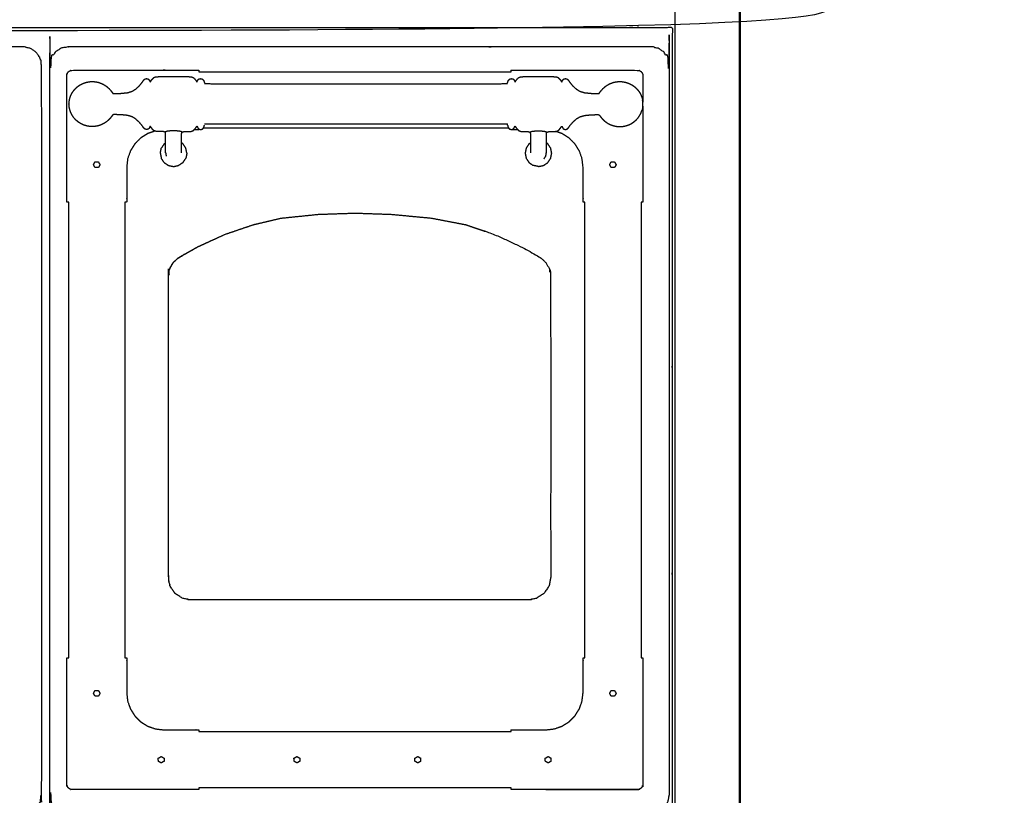
# Model space of a CAD drawing. Units: millimetres. Extents: x -6 to 218, y 0 to 194.
# Drawn here: x 81 to 134, y 32 to 73 of the extents above; entities that cross this region are included whole.
import ezdxf

# ---------------------------------------------------------------- set-up
doc = ezdxf.new("R2010")
doc.units = ezdxf.units.MM
doc.header["$MEASUREMENT"] = 0
doc.layers.add('PROIEZIONI 2D$Visible$Curves', color=7, linetype='Continuous', true_color=0x000000)
doc.layers.add('PROIEZIONI 2D$Visible$SceneSilhouetteCurves', color=7, linetype='Continuous', lineweight=50, true_color=0x000000)

msp = doc.modelspace()

# ---------------------------------------------------------------- linework, layer by layer
at = {"layer": 'PROIEZIONI 2D$Visible$Curves', "color": 18, "lineweight": -3, "true_color": 0x000000}
for points, knots in [([(116.268, 86.91), (116.268, 85.285), (116.268, 83.66), (116.268, 83.192), (116.268, 82.725), (116.268, 82.515), (116.268, 82.305), (116.268, 82.065), (116.268, 81.824), (116.268, 80.536), (116.268, 79.248), (116.268, 79.01), (116.268, 78.772), (116.268, 78.551), (116.268, 78.33), (116.268, 78.14), (116.268, 77.95), (116.268, 77.681), (116.268, 77.412), (116.268, 76.642), (116.268, 75.872), (116.268, 75.415), (116.268, 74.959), (116.268, 73.923), (116.268, 72.886), (65.534, 72.886), (14.8, 72.886), (14.677, 72.886), (14.554, 72.886), (14.409, 72.886), (14.263, 72.886), (14.072, 72.886), (13.881, 72.886), (13.652, 72.886), (13.423, 72.886), (13.194, 72.886), (12.965, 72.886), (10.945, 72.886), (8.926, 72.886), (8.696, 72.886), (8.467, 72.886), (8.238, 72.886), (8.009, 72.886), (7.818, 72.886), (7.628, 72.886), (7.482, 72.886), (7.336, 72.886), (7.213, 72.886), (7.09, 72.886), (5.409, 72.886), (3.728, 72.886), (3.728, 73.923), (3.728, 74.959), (3.728, 75.416), (3.728, 75.872), (3.728, 76.642), (3.728, 77.412), (3.728, 77.681), (3.728, 77.95), (3.728, 78.14), (3.728, 78.33), (3.728, 78.551), (3.728, 78.772), (3.728, 79.01), (3.728, 79.248), (3.728, 80.536), (3.728, 81.824), (3.728, 82.065), (3.728, 82.305), (3.728, 82.515), (3.728, 82.725), (3.728, 83.193), (3.728, 83.66), (3.728, 85.285), (3.728, 86.91)], [-34, -34, -34, -33, -33, -32, -32, -31, -31, -30, -30, -29, -29, -28, -28, -27, -27, -26, -26, -25, -25, -24, -24, -23, -23, -22, -22, -21, -21, -20, -20, -19, -19, -18, -18, -17, -17, -16, -16, -15, -15, -14, -14, -13, -13, -12, -12, -11, -11, -10, -10, -9, -9, -8, -8, -7, -7, -6, -6, -5, -5, -4, -4, -3, -3, -2, -2, -1, -1, 0, 0, 1, 1, 2, 2, 3, 3, 3]), ([(116.178, 31.857), (116.138, 31.663), (116.099, 31.468), (115.992, 31.309), (115.885, 31.15), (115.726, 31.043), (115.567, 30.936), (115.372, 30.896), (115.178, 30.857), (107.27, 30.857), (99.362, 30.857), (91.704, 30.857), (84.046, 30.857), (83.851, 30.896), (83.657, 30.936), (83.498, 31.043), (83.339, 31.15), (83.232, 31.309), (83.125, 31.468), (83.085, 31.663), (83.046, 31.857), (83.046, 51.329), (83.046, 70.8), (83.085, 70.995), (83.125, 71.189), (83.232, 71.348), (83.339, 71.507), (83.498, 71.614), (83.657, 71.722), (83.851, 71.761), (84.046, 71.8), (85.477, 71.8), (86.909, 71.8), (88.341, 71.8), (89.772, 71.8), (91.204, 71.8), (92.636, 71.8), (94.067, 71.8), (95.499, 71.8), (97.43, 71.8), (99.362, 71.8), (101.543, 71.8), (103.725, 71.8), (105.157, 71.8), (106.588, 71.8), (108.02, 71.8), (109.451, 71.8), (110.883, 71.8), (112.315, 71.8), (113.746, 71.8), (115.178, 71.8), (115.372, 71.761), (115.567, 71.722), (115.726, 71.614), (115.885, 71.507), (115.992, 71.348), (116.099, 71.189), (116.138, 70.995), (116.178, 70.8), (116.178, 51.329), (116.178, 31.857)], [-15, -15, -15, -14, -14, -13, -13, -12, -12, -11, -11, -10, -10, -9, -9, -8, -8, -7, -7, -6, -6, -5, -5, -4, -4, -3, -3, -2, -2, -1, -1, 0, 0, 1, 1, 2, 2, 3, 3, 4, 4, 5, 5, 6, 6, 7, 7, 8, 8, 9, 9, 10, 10, 11, 11, 12, 12, 13, 13, 14, 14, 15, 15, 15]), ([(85.273, 29.409), (78.704, 29.409), (72.135, 29.409), (40.565, 29.409), (8.996, 29.409), (6.419, 29.409), (3.843, 29.409), (3.843, 31.58), (3.843, 33.751), (3.843, 51.568), (3.843, 69.384), (3.843, 71.107), (3.843, 72.83), (6.419, 72.83), (8.996, 72.83), (40.565, 72.83), (72.135, 72.83), (78.704, 72.83), (85.273, 72.83), (99.372, 72.83), (113.472, 72.83), (114.898, 72.83), (116.324, 72.83), (116.324, 71.107), (116.324, 69.384), (116.324, 51.568), (116.324, 33.751), (116.324, 31.58), (116.324, 29.409), (114.898, 29.409), (113.472, 29.409)], [-2, -2, -2, -1, -1, 0, 0, 1, 1, 2, 2, 3, 3, 4, 4, 5, 5, 6, 6, 7, 7, 8, 8, 9, 9, 10, 10, 11, 11, 12, 12, 13, 13, 13]), ([(39.839, 71.8), (41.572, 71.8), (43.306, 71.8), (45.04, 71.8), (46.773, 71.8), (48.516, 71.8), (50.258, 71.8), (52.001, 71.8), (53.743, 71.8), (55.486, 71.8), (57.229, 71.8), (58.971, 71.8), (60.714, 71.8), (62.457, 71.8), (64.199, 71.8), (65.942, 71.8), (67.684, 71.8), (69.427, 71.8), (71.169, 71.8), (72.912, 71.8), (74.655, 71.8), (76.397, 71.8), (78.14, 71.8), (79.882, 71.8), (81.625, 71.8), (81.82, 71.761), (82.014, 71.722), (82.173, 71.614), (82.332, 71.507), (82.439, 71.348), (82.547, 71.189), (82.586, 70.995), (82.625, 70.8), (82.625, 51.329), (82.625, 31.857), (82.586, 31.663), (82.547, 31.468), (82.439, 31.309), (82.332, 31.15), (82.173, 31.043), (82.014, 30.936), (81.82, 30.896), (81.625, 30.857), (62.466, 30.857), (43.306, 30.857), (24.146, 30.857), (4.987, 30.857), (4.792, 30.896), (4.598, 30.936), (4.439, 31.043), (4.28, 31.15), (4.173, 31.309), (4.066, 31.468), (4.026, 31.663), (3.987, 31.857), (3.987, 51.329), (3.987, 70.8), (4.026, 70.995), (4.066, 71.189), (4.173, 71.348), (4.28, 71.507), (4.439, 71.614), (4.598, 71.722), (4.792, 71.761), (4.987, 71.8), (6.729, 71.8), (8.472, 71.8), (10.215, 71.8), (11.957, 71.8), (13.7, 71.8), (15.443, 71.8), (17.185, 71.8), (18.928, 71.8), (20.67, 71.8), (22.413, 71.8), (24.155, 71.8), (25.898, 71.8), (27.641, 71.8), (29.383, 71.8), (31.126, 71.8), (32.868, 71.8), (34.611, 71.8), (36.354, 71.8), (38.096, 71.8), (39.839, 71.8)], [-21, -21, -21, -20, -20, -19, -19, -18, -18, -17, -17, -16, -16, -15, -15, -14, -14, -13, -13, -12, -12, -11, -11, -10, -10, -9, -9, -8, -8, -7, -7, -6, -6, -5, -5, -4, -4, -3, -3, -2, -2, -1, -1, 0, 0, 1, 1, 2, 2, 3, 3, 4, 4, 5, 5, 6, 6, 7, 7, 8, 8, 9, 9, 10, 10, 11, 11, 12, 12, 13, 13, 14, 14, 15, 15, 16, 16, 17, 17, 18, 18, 19, 19, 20, 20, 21, 21, 21]), ([(84.066, 63.505), (84.016, 63.505), (83.966, 63.505), (83.966, 64.441), (83.966, 65.376), (83.97, 67.849), (83.974, 70.321), (83.985, 70.353), (83.996, 70.384), (84.014, 70.412), (84.032, 70.44), (84.055, 70.463), (84.078, 70.486), (84.106, 70.504), (84.134, 70.522), (84.165, 70.533), (84.197, 70.544), (86.671, 70.548), (89.145, 70.552), (89.146, 70.552), (89.146, 70.552)], [0, 0, 0, 1, 1, 2, 2, 3, 3, 4, 4, 5, 5, 6, 6, 7, 7, 8, 8, 9, 9, 9.000139, 9.000139, 9.000139]), ([(89.146, 70.552), (90.081, 70.552), (91.016, 70.552), (91.016, 70.504), (91.016, 70.456)], [31.000139, 31.000139, 31.000139, 32, 32, 32.961863, 32.961863, 32.961863]), ([(107.708, 70.456), (107.708, 70.504), (107.708, 70.552), (108.643, 70.552), (109.578, 70.552)], [32.038, 32.038, 32.038, 33, 33, 34, 34, 34]), ([(109.578, 70.552), (112.052, 70.548), (114.527, 70.544), (114.558, 70.533), (114.59, 70.522), (114.618, 70.504), (114.645, 70.486), (114.669, 70.463), (114.692, 70.44), (114.71, 70.412), (114.727, 70.384), (114.739, 70.353), (114.75, 70.321), (114.751, 69.586), (114.752, 68.85)], [12, 12, 12, 13, 13, 14, 14, 15, 15, 16, 16, 17, 17, 18, 18, 18.297434, 18.297434, 18.297434]), ([(84.131, 69.063), (84.156, 69.133), (84.181, 69.202), (84.217, 69.272), (84.253, 69.342), (84.298, 69.408), (84.343, 69.473), (84.396, 69.532), (84.449, 69.591), (84.51, 69.643), (84.571, 69.695), (84.638, 69.739), (84.705, 69.783), (84.777, 69.818), (84.85, 69.852), (84.926, 69.878), (85.003, 69.903), (85.082, 69.919), (85.161, 69.934), (85.242, 69.939), (85.323, 69.944), (85.403, 69.939), (85.484, 69.934), (85.563, 69.919), (85.642, 69.903), (85.719, 69.878), (85.795, 69.852), (85.868, 69.818), (85.94, 69.783), (86.008, 69.739), (86.075, 69.695), (86.136, 69.643), (86.196, 69.591), (86.249, 69.535), (86.301, 69.478), (86.339, 69.431), (86.376, 69.383), (86.396, 69.357), (86.416, 69.33), (86.427, 69.32), (86.437, 69.309), (86.457, 69.306), (86.476, 69.303), (86.543, 69.304), (86.61, 69.305), (86.751, 69.31), (86.891, 69.315), (87.051, 69.332), (87.212, 69.349), (87.336, 69.386), (87.46, 69.423), (87.558, 69.484), (87.656, 69.545), (87.746, 69.628), (87.837, 69.711), (87.908, 69.795), (87.98, 69.879), (88.021, 69.94), (88.063, 70.002), (88.097, 70.039), (88.131, 70.075), (88.178, 70.087), (88.224, 70.1), (88.27, 70.09), (88.317, 70.08), (88.345, 70.053), (88.373, 70.026), (88.386, 69.997), (88.4, 69.967), (88.406, 69.951), (88.413, 69.934), (88.418, 69.931), (88.423, 69.927), (88.431, 69.935), (88.439, 69.944), (88.457, 69.969), (88.475, 69.994), (88.508, 70.038), (88.54, 70.082), (88.583, 70.122), (88.626, 70.163), (88.676, 70.181), (88.725, 70.199), (88.784, 70.201), (88.844, 70.204), (88.918, 70.204), (88.993, 70.204), (89.087, 70.204), (89.182, 70.204), (89.298, 70.204), (89.415, 70.204), (89.544, 70.204), (89.673, 70.204), (89.802, 70.204), (89.93, 70.204), (90.047, 70.204), (90.163, 70.204), (90.258, 70.204), (90.353, 70.204), (90.427, 70.204), (90.502, 70.204), (90.561, 70.201), (90.621, 70.198), (90.671, 70.178), (90.722, 70.159), (90.768, 70.114), (90.814, 70.069), (90.848, 70.023), (90.882, 69.977), (90.899, 69.954), (90.915, 69.931), (90.92, 69.927), (90.925, 69.923), (90.929, 69.928), (90.933, 69.934), (90.939, 69.951), (90.946, 69.967), (90.959, 69.997), (90.973, 70.026), (91.001, 70.053), (91.029, 70.08), (91.075, 70.09), (91.121, 70.1), (91.168, 70.087), (91.215, 70.075), (91.245, 70.042), (91.275, 70.009), (91.29, 69.97), (91.305, 69.931), (91.313, 69.902), (91.32, 69.873)], [-44, -44, -44, -43, -43, -42, -42, -41, -41, -40, -40, -39, -39, -38, -38, -37, -37, -36, -36, -35, -35, -34, -34, -33, -33, -32, -32, -31, -31, -30, -30, -29, -29, -28, -28, -27, -27, -26, -26, -25, -25, -24, -24, -23, -23, -22, -22, -21, -21, -20, -20, -19, -19, -18, -18, -17, -17, -16, -16, -15, -15, -14, -14, -13, -13, -12, -12, -11, -11, -10, -10, -9, -9, -8, -8, -7, -7, -6, -6, -5, -5, -4, -4, -3, -3, -2, -2, -1, -1, 0, 0, 1, 1, 2, 2, 3, 3, 4, 4, 5, 5, 6, 6, 7, 7, 8, 8, 9, 9, 10, 10, 11, 11, 12, 12, 13, 13, 14, 14, 15, 15, 16, 16, 17, 17, 18, 18, 19, 19, 20, 20, 21, 21, 21]), ([(107.526, 69.873), (107.533, 69.902), (107.54, 69.931), (107.556, 69.97), (107.571, 70.009), (107.601, 70.042), (107.631, 70.075), (107.678, 70.087), (107.725, 70.1), (107.771, 70.09), (107.817, 70.08), (107.845, 70.053), (107.873, 70.026), (107.886, 69.997), (107.9, 69.967), (107.906, 69.951), (107.913, 69.934), (107.917, 69.928), (107.92, 69.923), (107.926, 69.927), (107.931, 69.931), (107.947, 69.954), (107.963, 69.977), (107.998, 70.023), (108.032, 70.069), (108.078, 70.114), (108.124, 70.159), (108.174, 70.178), (108.225, 70.198), (108.284, 70.201), (108.344, 70.204), (108.418, 70.204), (108.493, 70.204), (108.588, 70.204), (108.682, 70.204), (108.799, 70.204), (108.915, 70.204), (109.044, 70.204), (109.173, 70.204), (109.302, 70.204), (109.431, 70.204), (109.547, 70.204), (109.664, 70.204), (109.758, 70.204), (109.853, 70.204), (109.928, 70.204), (110.002, 70.204), (110.061, 70.201), (110.121, 70.199), (110.17, 70.181), (110.219, 70.163), (110.262, 70.122), (110.305, 70.082), (110.338, 70.038), (110.371, 69.994), (110.389, 69.969), (110.407, 69.944), (110.415, 69.935), (110.423, 69.927), (110.428, 69.931), (110.433, 69.934), (110.439, 69.951), (110.446, 69.967), (110.46, 69.997), (110.473, 70.026), (110.501, 70.053), (110.529, 70.08), (110.575, 70.09), (110.621, 70.1), (110.668, 70.087), (110.715, 70.075), (110.749, 70.039), (110.783, 70.002), (110.824, 69.94), (110.866, 69.879), (110.938, 69.795), (111.009, 69.711), (111.099, 69.628), (111.19, 69.545), (111.288, 69.484), (111.385, 69.423), (111.51, 69.386), (111.634, 69.349), (111.794, 69.332), (111.955, 69.315), (112.095, 69.31), (112.235, 69.305), (112.303, 69.304), (112.37, 69.303), (112.389, 69.306), (112.408, 69.309), (112.419, 69.32), (112.43, 69.33), (112.449, 69.357), (112.469, 69.383), (112.507, 69.431), (112.545, 69.478), (112.597, 69.535), (112.649, 69.591), (112.71, 69.643), (112.771, 69.695), (112.838, 69.739), (112.905, 69.783), (112.978, 69.818), (113.05, 69.852), (113.127, 69.878), (113.203, 69.903), (113.283, 69.919), (113.362, 69.934), (113.442, 69.939), (113.523, 69.944), (113.604, 69.939), (113.684, 69.934), (113.764, 69.919), (113.843, 69.903), (113.919, 69.878), (113.996, 69.852), (114.068, 69.818), (114.141, 69.783), (114.208, 69.739), (114.275, 69.695), (114.336, 69.643), (114.397, 69.591), (114.45, 69.532), (114.503, 69.473), (114.548, 69.408), (114.593, 69.342), (114.629, 69.272), (114.664, 69.202), (114.689, 69.133), (114.715, 69.063)], [-23, -23, -23, -22, -22, -21, -21, -20, -20, -19, -19, -18, -18, -17, -17, -16, -16, -15, -15, -14, -14, -13, -13, -12, -12, -11, -11, -10, -10, -9, -9, -8, -8, -7, -7, -6, -6, -5, -5, -4, -4, -3, -3, -2, -2, -1, -1, 0, 0, 1, 1, 2, 2, 3, 3, 4, 4, 5, 5, 6, 6, 7, 7, 8, 8, 9, 9, 10, 10, 11, 11, 12, 12, 13, 13, 14, 14, 15, 15, 16, 16, 17, 17, 18, 18, 19, 19, 20, 20, 21, 21, 22, 22, 23, 23, 24, 24, 25, 25, 26, 26, 27, 27, 28, 28, 29, 29, 30, 30, 31, 31, 32, 32, 33, 33, 34, 34, 35, 35, 36, 36, 37, 37, 38, 38, 39, 39, 40, 40, 41, 41, 42, 42, 42]), ([(107.518, 69.82), (107.516, 69.817), (107.515, 69.814), (107.344, 69.813), (107.174, 69.812), (105.993, 69.812), (104.812, 69.812), (102.117, 69.812), (99.423, 69.812), (96.728, 69.812), (94.034, 69.812), (92.853, 69.812), (91.672, 69.812), (91.501, 69.813), (91.331, 69.814), (91.329, 69.817), (91.328, 69.82)], [0, 0, 0, 1, 1, 2, 2, 3, 3, 4, 4, 5, 5, 6, 6, 7, 7, 8, 8, 8]), ([(84.101, 68.931), (84.103, 68.944), (84.106, 68.956), (84.118, 69.008), (84.131, 69.06), (84.131, 69.062), (84.131, 69.063)], [-2, -2, -2, -1, -1, 0, 0, 1, 1, 1]), ([(114.715, 69.063), (114.715, 69.062), (114.714, 69.06), (114.727, 69.008), (114.74, 68.956), (114.742, 68.944), (114.744, 68.931)], [3, 3, 3, 4, 4, 5, 5, 6, 6, 6]), ([(84.101, 68.549), (84.092, 68.645), (84.082, 68.74), (84.092, 68.836), (84.101, 68.931)], [-1, -1, -1, 0, 0, 1, 1, 1]), ([(84.131, 68.417), (84.131, 68.419), (84.131, 68.42), (84.118, 68.472), (84.106, 68.524), (84.103, 68.536), (84.101, 68.549)], [1, 1, 1, 2, 2, 3, 3, 4, 4, 4]), ([(89.249, 66.136), (89.249, 66.152), (89.249, 66.167), (89.249, 66.192), (89.249, 66.217), (89.249, 66.252), (89.249, 66.287), (89.249, 66.333), (89.249, 66.379), (89.249, 66.435), (89.249, 66.492), (89.249, 66.557), (89.249, 66.622), (89.249, 66.687), (89.249, 66.752), (89.249, 66.808), (89.249, 66.865), (89.249, 66.917), (89.249, 66.969), (89.248, 67.021), (89.248, 67.073), (89.246, 67.116), (89.244, 67.159), (89.238, 67.185), (89.233, 67.21), (89.223, 67.224), (89.213, 67.237), (89.196, 67.247), (89.178, 67.257), (89.142, 67.264), (89.106, 67.27), (89.045, 67.273), (88.983, 67.276), (88.913, 67.276), (88.844, 67.277), (88.784, 67.279), (88.725, 67.282), (88.676, 67.299), (88.626, 67.317), (88.583, 67.358), (88.54, 67.399), (88.508, 67.442), (88.475, 67.486), (88.457, 67.511), (88.439, 67.537), (88.431, 67.545), (88.423, 67.553), (88.418, 67.549), (88.413, 67.546), (88.406, 67.529), (88.4, 67.513), (88.386, 67.484), (88.373, 67.454), (88.345, 67.427), (88.317, 67.4), (88.27, 67.39), (88.224, 67.38), (88.178, 67.393), (88.131, 67.405), (88.097, 67.442), (88.063, 67.478), (88.021, 67.54), (87.98, 67.602), (87.908, 67.685), (87.837, 67.769), (87.746, 67.852), (87.656, 67.936), (87.558, 67.997), (87.46, 68.058), (87.336, 68.095), (87.212, 68.132), (87.051, 68.148), (86.891, 68.165), (86.751, 68.17), (86.61, 68.175), (86.543, 68.176), (86.476, 68.177), (86.457, 68.174), (86.437, 68.171), (86.427, 68.161), (86.416, 68.15), (86.396, 68.124), (86.376, 68.097), (86.339, 68.05), (86.301, 68.002), (86.249, 67.945), (86.196, 67.889), (86.136, 67.837), (86.075, 67.785), (86.008, 67.741), (85.94, 67.697), (85.868, 67.662), (85.795, 67.628), (85.719, 67.602), (85.642, 67.577), (85.563, 67.562), (85.484, 67.546), (85.403, 67.541), (85.323, 67.536), (85.242, 67.541), (85.161, 67.546), (85.082, 67.562), (85.003, 67.577), (84.926, 67.602), (84.85, 67.628), (84.777, 67.662), (84.705, 67.697), (84.638, 67.741), (84.571, 67.785), (84.51, 67.837), (84.449, 67.889), (84.396, 67.948), (84.343, 68.007), (84.298, 68.073), (84.253, 68.138), (84.217, 68.208), (84.181, 68.278), (84.156, 68.347), (84.131, 68.417)], [-9, -9, -9, -8, -8, -7, -7, -6, -6, -5, -5, -4, -4, -3, -3, -2, -2, -1, -1, 0, 0, 1, 1, 2, 2, 3, 3, 4, 4, 5, 5, 6, 6, 7, 7, 8, 8, 9, 9, 10, 10, 11, 11, 12, 12, 13, 13, 14, 14, 15, 15, 16, 16, 17, 17, 18, 18, 19, 19, 20, 20, 21, 21, 22, 22, 23, 23, 24, 24, 25, 25, 26, 26, 27, 27, 28, 28, 29, 29, 30, 30, 31, 31, 32, 32, 33, 33, 34, 34, 35, 35, 36, 36, 37, 37, 38, 38, 39, 39, 40, 40, 41, 41, 42, 42, 43, 43, 44, 44, 45, 45, 46, 46, 47, 47, 48, 48, 49, 49, 50, 50, 50]), ([(109.597, 66.136), (109.597, 66.152), (109.597, 66.167), (109.597, 66.192), (109.597, 66.217), (109.597, 66.252), (109.597, 66.287), (109.597, 66.333), (109.597, 66.379), (109.597, 66.435), (109.597, 66.492), (109.597, 66.557), (109.597, 66.622), (109.597, 66.687), (109.597, 66.752), (109.597, 66.808), (109.597, 66.865), (109.597, 66.917), (109.597, 66.969), (109.597, 67.021), (109.598, 67.073), (109.6, 67.116), (109.602, 67.159), (109.607, 67.185), (109.613, 67.21), (109.623, 67.224), (109.633, 67.237), (109.65, 67.247), (109.667, 67.257), (109.703, 67.264), (109.739, 67.27), (109.801, 67.273), (109.862, 67.276), (109.932, 67.276), (110.002, 67.277), (110.061, 67.279), (110.121, 67.282), (110.17, 67.299), (110.219, 67.317), (110.262, 67.358), (110.305, 67.399), (110.338, 67.442), (110.371, 67.486), (110.389, 67.511), (110.407, 67.537), (110.415, 67.545), (110.423, 67.553), (110.428, 67.549), (110.433, 67.546), (110.439, 67.529), (110.446, 67.513), (110.46, 67.484), (110.473, 67.454), (110.501, 67.427), (110.529, 67.4), (110.575, 67.39), (110.621, 67.38), (110.668, 67.393), (110.715, 67.405), (110.749, 67.442), (110.783, 67.478), (110.824, 67.54), (110.866, 67.602), (110.938, 67.685), (111.009, 67.769), (111.099, 67.852), (111.19, 67.936), (111.288, 67.997), (111.385, 68.058), (111.51, 68.095), (111.634, 68.132), (111.794, 68.148), (111.955, 68.165), (112.095, 68.17), (112.235, 68.175), (112.303, 68.176), (112.37, 68.177), (112.389, 68.174), (112.408, 68.171), (112.419, 68.161), (112.43, 68.15), (112.449, 68.124), (112.469, 68.097), (112.507, 68.05), (112.545, 68.002), (112.597, 67.945), (112.649, 67.889), (112.71, 67.837), (112.771, 67.785), (112.838, 67.741), (112.905, 67.697), (112.978, 67.662), (113.05, 67.628), (113.127, 67.602), (113.203, 67.577), (113.283, 67.562), (113.362, 67.546), (113.442, 67.541), (113.523, 67.536), (113.604, 67.541), (113.684, 67.546), (113.764, 67.562), (113.843, 67.577), (113.919, 67.602), (113.996, 67.628), (114.068, 67.662), (114.141, 67.697), (114.208, 67.741), (114.275, 67.785), (114.336, 67.837), (114.397, 67.889), (114.45, 67.948), (114.503, 68.007), (114.548, 68.073), (114.593, 68.138), (114.629, 68.208), (114.664, 68.278), (114.689, 68.347), (114.715, 68.417)], [-9, -9, -9, -8, -8, -7, -7, -6, -6, -5, -5, -4, -4, -3, -3, -2, -2, -1, -1, 0, 0, 1, 1, 2, 2, 3, 3, 4, 4, 5, 5, 6, 6, 7, 7, 8, 8, 9, 9, 10, 10, 11, 11, 12, 12, 13, 13, 14, 14, 15, 15, 16, 16, 17, 17, 18, 18, 19, 19, 20, 20, 21, 21, 22, 22, 23, 23, 24, 24, 25, 25, 26, 26, 27, 27, 28, 28, 29, 29, 30, 30, 31, 31, 32, 32, 33, 33, 34, 34, 35, 35, 36, 36, 37, 37, 38, 38, 39, 39, 40, 40, 41, 41, 42, 42, 43, 43, 44, 44, 45, 45, 46, 46, 47, 47, 48, 48, 49, 49, 50, 50, 50]), ([(114.753, 68.634), (114.755, 67.005), (114.758, 65.376), (114.758, 64.441), (114.758, 63.505), (114.708, 63.505), (114.658, 63.505)], [18.341208, 18.341208, 18.341208, 19, 19, 20, 20, 20.996, 20.996, 20.996]), ([(114.744, 68.549), (114.742, 68.536), (114.74, 68.524), (114.727, 68.472), (114.714, 68.42), (114.715, 68.419), (114.715, 68.417)], [0, 0, 0, 1, 1, 2, 2, 3, 3, 3]), ([(114.744, 68.549), (114.754, 68.645), (114.763, 68.74), (114.754, 68.836), (114.744, 68.931)], [-1, -1, -1, 0, 0, 1, 1, 1]), ([(90.097, 66.136), (90.097, 66.152), (90.097, 66.167), (90.097, 66.192), (90.097, 66.217), (90.097, 66.252), (90.097, 66.287), (90.097, 66.333), (90.097, 66.379), (90.097, 66.435), (90.097, 66.492), (90.097, 66.557), (90.097, 66.622), (90.097, 66.687), (90.097, 66.752), (90.097, 66.808), (90.097, 66.865), (90.097, 66.917), (90.097, 66.969), (90.097, 67.021), (90.097, 67.073), (90.1, 67.116), (90.102, 67.159), (90.107, 67.185), (90.113, 67.21), (90.123, 67.224), (90.132, 67.237), (90.15, 67.247), (90.167, 67.257), (90.203, 67.264), (90.239, 67.27), (90.3, 67.273), (90.362, 67.276), (90.432, 67.276), (90.502, 67.277), (90.561, 67.279), (90.621, 67.282), (90.671, 67.302), (90.722, 67.321), (90.768, 67.366), (90.814, 67.411), (90.848, 67.457), (90.882, 67.503), (90.899, 67.526), (90.915, 67.549), (90.92, 67.553), (90.925, 67.557), (90.929, 67.552), (90.933, 67.546), (90.939, 67.53), (90.946, 67.513), (90.959, 67.484), (90.973, 67.454), (91.001, 67.427), (91.029, 67.4), (91.075, 67.39), (91.121, 67.38), (91.168, 67.393), (91.215, 67.405), (91.245, 67.438), (91.275, 67.471), (91.29, 67.51), (91.305, 67.549), (91.313, 67.578), (91.32, 67.607)], [-9, -9, -9, -8, -8, -7, -7, -6, -6, -5, -5, -4, -4, -3, -3, -2, -2, -1, -1, 0, 0, 1, 1, 2, 2, 3, 3, 4, 4, 5, 5, 6, 6, 7, 7, 8, 8, 9, 9, 10, 10, 11, 11, 12, 12, 13, 13, 14, 14, 15, 15, 16, 16, 17, 17, 18, 18, 19, 19, 20, 20, 21, 21, 22, 22, 23, 23, 23]), ([(91.016, 67.413), (91.016, 67.384), (91.016, 67.356), (90.886, 67.356), (90.757, 67.356)], [33.9815534, 33.9815534, 33.9815534, 34, 34, 34.1380765, 34.1380765, 34.1380765]), ([(107.518, 67.66), (107.516, 67.663), (107.515, 67.666), (107.344, 67.667), (107.174, 67.668), (105.993, 67.668), (104.812, 67.668), (102.117, 67.668), (99.423, 67.668), (96.728, 67.668), (94.034, 67.668), (92.853, 67.668), (91.672, 67.668), (91.501, 67.667), (91.331, 67.666), (91.329, 67.663), (91.328, 67.66)], [0, 0, 0, 1, 1, 2, 2, 3, 3, 4, 4, 5, 5, 6, 6, 7, 7, 8, 8, 8]), ([(107.526, 67.607), (107.526, 67.618), (107.526, 67.629), (107.523, 67.646), (107.52, 67.664), (107.519, 67.672), (107.518, 67.681)], [3, 3, 3, 4, 4, 5, 5, 6, 6, 6]), ([(107.526, 67.607), (107.533, 67.578), (107.54, 67.549), (107.556, 67.51), (107.571, 67.471), (107.601, 67.438), (107.631, 67.405), (107.678, 67.393), (107.725, 67.38), (107.771, 67.39), (107.817, 67.4), (107.845, 67.427), (107.873, 67.454), (107.886, 67.484), (107.9, 67.513), (107.906, 67.53), (107.913, 67.546), (107.917, 67.552), (107.92, 67.557), (107.926, 67.553), (107.931, 67.549), (107.947, 67.526), (107.963, 67.503), (107.998, 67.457), (108.032, 67.411), (108.078, 67.366), (108.124, 67.321), (108.174, 67.302), (108.225, 67.282), (108.284, 67.279), (108.344, 67.277), (108.414, 67.276), (108.484, 67.276), (108.545, 67.273), (108.607, 67.27), (108.643, 67.264), (108.679, 67.257), (108.696, 67.247), (108.713, 67.237), (108.723, 67.224), (108.733, 67.21), (108.739, 67.185), (108.744, 67.159), (108.746, 67.116), (108.748, 67.073), (108.749, 67.021), (108.749, 66.969), (108.749, 66.917), (108.749, 66.865), (108.749, 66.808), (108.749, 66.752), (108.749, 66.687), (108.749, 66.622), (108.749, 66.557), (108.749, 66.492), (108.749, 66.435), (108.749, 66.379), (108.749, 66.333), (108.749, 66.287), (108.749, 66.252), (108.749, 66.217), (108.749, 66.192), (108.749, 66.167), (108.749, 66.152), (108.749, 66.136)], [-25, -25, -25, -24, -24, -23, -23, -22, -22, -21, -21, -20, -20, -19, -19, -18, -18, -17, -17, -16, -16, -15, -15, -14, -14, -13, -13, -12, -12, -11, -11, -10, -10, -9, -9, -8, -8, -7, -7, -6, -6, -5, -5, -4, -4, -3, -3, -2, -2, -1, -1, 0, 0, 1, 1, 2, 2, 3, 3, 4, 4, 5, 5, 6, 6, 7, 7, 7]), ([(108.089, 67.356), (107.898, 67.356), (107.708, 67.356), (107.708, 67.37), (107.708, 67.385)], [30.7964438, 30.7964438, 30.7964438, 31, 31, 31.0094359, 31.0094359, 31.0094359]), ([(88.681, 67.298), (88.484, 67.229), (88.287, 67.16), (88.099, 67.042), (87.911, 66.924), (87.754, 66.767), (87.598, 66.61), (87.48, 66.422), (87.362, 66.235), (87.288, 66.026), (87.215, 65.816), (87.19, 65.596), (87.166, 65.376), (87.166, 64.441), (87.166, 63.505), (87.116, 63.505), (87.066, 63.505)], [36.056692, 36.056692, 36.056692, 37, 37, 38, 38, 39, 39, 40, 40, 41, 41, 42, 42, 43, 43, 43.032251, 43.032251, 43.032251]), ([(90.132, 67.237), (90.12, 67.245), (90.107, 67.253), (90.064, 67.267), (90.021, 67.282), (89.944, 67.292), (89.866, 67.302), (89.77, 67.305), (89.673, 67.309), (89.576, 67.305), (89.479, 67.302), (89.402, 67.292), (89.324, 67.282), (89.281, 67.267), (89.239, 67.253), (89.226, 67.245), (89.213, 67.237)], [-2, -2, -2, -1, -1, 0, 0, 1, 1, 2, 2, 3, 3, 4, 4, 5, 5, 6, 6, 6]), ([(108.713, 67.237), (108.726, 67.245), (108.739, 67.253), (108.782, 67.267), (108.825, 67.282), (108.902, 67.292), (108.979, 67.302), (109.076, 67.305), (109.173, 67.309), (109.27, 67.305), (109.367, 67.302), (109.444, 67.292), (109.521, 67.282), (109.564, 67.267), (109.607, 67.253), (109.62, 67.245), (109.633, 67.237)], [-2, -2, -2, -1, -1, 0, 0, 1, 1, 2, 2, 3, 3, 4, 4, 5, 5, 6, 6, 6]), ([(111.657, 63.505), (111.608, 63.505), (111.558, 63.505), (111.558, 64.441), (111.558, 65.376), (111.533, 65.596), (111.508, 65.816), (111.435, 66.026), (111.362, 66.235), (111.244, 66.422), (111.126, 66.61), (110.969, 66.767), (110.812, 66.924), (110.625, 67.042), (110.437, 67.16), (110.265, 67.22), (110.092, 67.28)], [21.967873, 21.967873, 21.967873, 22, 22, 23, 23, 24, 24, 25, 25, 26, 26, 27, 27, 28, 28, 28.824714, 28.824714, 28.824714]), ([(89.25, 66.127), (89.249, 66.132), (89.249, 66.136), (89.249, 66.136), (89.249, 66.136)], [34.94033736, 34.94033736, 34.94033736, 35, 35, 35.0004694, 35.0004694, 35.0004694]), ([(89.251, 66.127), (89.249, 66.121), (89.248, 66.114), (89.264, 66.033), (89.281, 65.952)], [28.919782, 28.919782, 28.919782, 29, 29, 30, 30, 30]), ([(108.751, 66.127), (108.75, 66.132), (108.749, 66.136), (108.749, 66.136), (108.749, 66.137)], [40.94024557, 40.94024557, 40.94024557, 41, 41, 41.00064567, 41.00064567, 41.00064567]), ([(109.473, 65.814), (109.519, 65.883), (109.565, 65.952), (109.581, 66.033), (109.598, 66.114), (109.596, 66.121), (109.595, 66.127)], [15, 15, 15, 16, 16, 17, 17, 17.080113, 17.080113, 17.080113]), ([(85.412, 65.535), (85.402, 65.517), (85.393, 65.498), (85.404, 65.479), (85.414, 65.46), (85.425, 65.441), (85.436, 65.423), (85.447, 65.404), (85.458, 65.385), (85.468, 65.366), (85.479, 65.348), (85.501, 65.348), (85.523, 65.348), (85.544, 65.348), (85.566, 65.348), (85.588, 65.348), (85.609, 65.348), (85.631, 65.348), (85.653, 65.348), (85.663, 65.367), (85.674, 65.385), (85.685, 65.404), (85.696, 65.423), (85.707, 65.441), (85.717, 65.46), (85.728, 65.479), (85.739, 65.498), (85.728, 65.517), (85.717, 65.535), (85.707, 65.554), (85.696, 65.573), (85.685, 65.591), (85.674, 65.61), (85.663, 65.629), (85.653, 65.648), (85.63, 65.648), (85.607, 65.648), (85.584, 65.648), (85.561, 65.648), (85.538, 65.648), (85.515, 65.648), (85.492, 65.648), (85.469, 65.649), (85.46, 65.63), (85.45, 65.611), (85.441, 65.592), (85.431, 65.573), (85.421, 65.554), (85.412, 65.535)], [13, 13, 13, 14, 14, 15, 15, 16, 16, 17, 17, 18, 18, 19, 19, 20, 20, 21, 21, 22, 22, 23, 23, 24, 24, 25, 25, 26, 26, 27, 27, 28, 28, 29, 29, 30, 30, 31, 31, 32, 32, 33, 33, 34, 34, 35, 35, 36, 36, 37, 37, 37]), ([(113, 65.535), (112.991, 65.517), (112.981, 65.498), (112.992, 65.479), (113.003, 65.46), (113.014, 65.441), (113.025, 65.423), (113.035, 65.404), (113.046, 65.385), (113.057, 65.366), (113.068, 65.348), (113.09, 65.348), (113.111, 65.348), (113.133, 65.348), (113.154, 65.348), (113.176, 65.348), (113.198, 65.348), (113.219, 65.348), (113.241, 65.348), (113.252, 65.367), (113.263, 65.385), (113.274, 65.404), (113.284, 65.423), (113.295, 65.441), (113.306, 65.46), (113.317, 65.479), (113.328, 65.498), (113.317, 65.517), (113.306, 65.535), (113.295, 65.554), (113.284, 65.573), (113.274, 65.591), (113.263, 65.61), (113.252, 65.629), (113.241, 65.648), (113.218, 65.648), (113.195, 65.648), (113.172, 65.648), (113.149, 65.648), (113.126, 65.648), (113.104, 65.648), (113.081, 65.648), (113.058, 65.649), (113.048, 65.63), (113.039, 65.611), (113.029, 65.592), (113.019, 65.573), (113.01, 65.554), (113, 65.535)], [13, 13, 13, 14, 14, 15, 15, 16, 16, 17, 17, 18, 18, 19, 19, 20, 20, 21, 21, 22, 22, 23, 23, 24, 24, 25, 25, 26, 26, 27, 27, 28, 28, 29, 29, 30, 30, 31, 31, 32, 32, 33, 33, 34, 34, 35, 35, 36, 36, 37, 37, 37]), ([(109.828, 43.445), (109.828, 51.488), (109.828, 59.531), (109.794, 59.732), (109.76, 59.932), (109.66, 60.109), (109.56, 60.286), (109.407, 60.42), (109.254, 60.554), (108.756, 60.835), (108.257, 61.116), (107.523, 61.45), (106.788, 61.784), (106.04, 62.039), (105.292, 62.293), (104.377, 62.469), (103.462, 62.646), (102.385, 62.748), (101.309, 62.849), (100.335, 62.882), (99.362, 62.915), (98.389, 62.882), (97.415, 62.849), (96.424, 62.748), (95.432, 62.646), (94.682, 62.469), (93.932, 62.293), (93.184, 62.039), (92.435, 61.784), (91.701, 61.45), (90.967, 61.116), (90.468, 60.835), (89.969, 60.554), (89.816, 60.42), (89.663, 60.286), (89.564, 60.109), (89.464, 59.932), (89.43, 59.732), (89.396, 59.531), (89.396, 51.488), (89.396, 43.445), (89.438, 43.224), (89.48, 43.003), (89.614, 42.799), (89.747, 42.596), (89.951, 42.462), (90.154, 42.329), (90.375, 42.286), (90.596, 42.244), (94.979, 42.244), (99.362, 42.244), (103.995, 42.244), (108.628, 42.244), (108.849, 42.286), (109.07, 42.329), (109.273, 42.462), (109.477, 42.596), (109.61, 42.799), (109.744, 43.003), (109.786, 43.224), (109.828, 43.445)], [-15, -15, -15, -14, -14, -13, -13, -12, -12, -11, -11, -10, -10, -9, -9, -8, -8, -7, -7, -6, -6, -5, -5, -4, -4, -3, -3, -2, -2, -1, -1, 0, 0, 1, 1, 2, 2, 3, 3, 4, 4, 5, 5, 6, 6, 7, 7, 8, 8, 9, 9, 10, 10, 11, 11, 12, 12, 13, 13, 14, 14, 15, 15, 15]), ([(89.48, 43.003), (89.438, 43.224), (89.396, 43.445), (89.396, 51.488), (89.396, 59.531), (89.43, 59.732), (89.464, 59.932), (89.564, 60.109), (89.663, 60.286), (89.816, 60.42), (89.969, 60.554), (90.468, 60.835), (90.967, 61.116)], [25, 25, 25, 26, 26, 27, 27, 28, 28, 29, 29, 30, 30, 31, 31, 31]), ([(89.145, 32.108), (86.671, 32.112), (84.197, 32.116), (84.165, 32.127), (84.134, 32.138), (84.106, 32.156), (84.078, 32.174), (84.055, 32.197), (84.032, 32.22), (84.014, 32.248), (83.996, 32.276), (83.985, 32.307), (83.974, 32.339), (83.97, 34.812), (83.966, 37.284), (83.966, 38.219), (83.966, 39.155), (84.015, 39.155), (84.065, 39.155)], [12.000056, 12.000056, 12.000056, 13, 13, 14, 14, 15, 15, 16, 16, 17, 17, 18, 18, 19, 19, 20, 20, 20.995181, 20.995181, 20.995181]), ([(87.066, 39.155), (87.116, 39.155), (87.166, 39.155), (87.166, 38.219), (87.166, 37.284), (87.19, 37.064), (87.215, 36.844), (87.288, 36.635), (87.362, 36.425), (87.48, 36.238), (87.598, 36.05), (87.754, 35.893), (87.911, 35.736), (88.099, 35.618), (88.287, 35.501), (88.496, 35.427), (88.705, 35.354), (88.925, 35.329), (89.145, 35.304), (90.081, 35.304), (91.016, 35.304), (91.016, 35.256), (91.016, 35.208)], [21.967763, 21.967763, 21.967763, 22, 22, 23, 23, 24, 24, 25, 25, 26, 26, 27, 27, 28, 28, 29, 29, 30, 30, 31, 31, 31.031065, 31.031065, 31.031065]), ([(107.708, 35.208), (107.708, 35.256), (107.708, 35.304), (108.643, 35.304), (109.578, 35.304), (109.798, 35.329), (110.019, 35.354), (110.228, 35.427), (110.437, 35.501), (110.625, 35.618), (110.812, 35.736), (110.969, 35.893), (111.126, 36.05), (111.244, 36.238), (111.362, 36.425), (111.435, 36.635), (111.508, 36.844), (111.533, 37.064), (111.558, 37.284), (111.558, 38.219), (111.558, 39.155), (111.608, 39.155), (111.658, 39.155)], [33.968935, 33.968935, 33.968935, 34, 34, 35, 35, 36, 36, 37, 37, 38, 38, 39, 39, 40, 40, 41, 41, 42, 42, 43, 43, 43.032182, 43.032182, 43.032182]), ([(114.658, 39.155), (114.708, 39.155), (114.758, 39.155), (114.758, 38.219), (114.758, 37.284), (114.754, 34.812), (114.75, 32.339), (114.739, 32.307), (114.727, 32.276), (114.71, 32.248), (114.692, 32.22), (114.669, 32.197), (114.645, 32.174), (114.618, 32.156), (114.59, 32.138), (114.558, 32.127), (114.527, 32.116), (112.052, 32.112), (109.578, 32.108)], [0, 0, 0, 1, 1, 2, 2, 3, 3, 4, 4, 5, 5, 6, 6, 7, 7, 8, 8, 9, 9, 9]), ([(85.412, 37.29), (85.402, 37.271), (85.393, 37.252), (85.404, 37.234), (85.414, 37.215), (85.425, 37.196), (85.436, 37.177), (85.447, 37.159), (85.458, 37.14), (85.468, 37.121), (85.479, 37.102), (85.501, 37.102), (85.523, 37.102), (85.544, 37.102), (85.566, 37.102), (85.588, 37.102), (85.609, 37.102), (85.631, 37.102), (85.653, 37.102), (85.663, 37.121), (85.674, 37.14), (85.685, 37.159), (85.696, 37.177), (85.707, 37.196), (85.717, 37.215), (85.728, 37.234), (85.739, 37.252), (85.728, 37.271), (85.717, 37.29), (85.707, 37.309), (85.696, 37.327), (85.685, 37.346), (85.674, 37.365), (85.663, 37.384), (85.653, 37.402), (85.63, 37.403), (85.607, 37.403), (85.584, 37.403), (85.561, 37.403), (85.538, 37.403), (85.515, 37.403), (85.492, 37.403), (85.469, 37.403), (85.46, 37.384), (85.45, 37.366), (85.441, 37.347), (85.431, 37.328), (85.421, 37.309), (85.412, 37.29)], [13, 13, 13, 14, 14, 15, 15, 16, 16, 17, 17, 18, 18, 19, 19, 20, 20, 21, 21, 22, 22, 23, 23, 24, 24, 25, 25, 26, 26, 27, 27, 28, 28, 29, 29, 30, 30, 31, 31, 32, 32, 33, 33, 34, 34, 35, 35, 36, 36, 37, 37, 37]), ([(113, 37.29), (112.991, 37.271), (112.981, 37.252), (112.992, 37.234), (113.003, 37.215), (113.014, 37.196), (113.025, 37.177), (113.035, 37.159), (113.046, 37.14), (113.057, 37.121), (113.068, 37.102), (113.09, 37.102), (113.111, 37.102), (113.133, 37.102), (113.154, 37.102), (113.176, 37.102), (113.198, 37.102), (113.219, 37.102), (113.241, 37.102), (113.252, 37.121), (113.263, 37.14), (113.274, 37.159), (113.284, 37.177), (113.295, 37.196), (113.306, 37.215), (113.317, 37.234), (113.328, 37.252), (113.317, 37.271), (113.306, 37.29), (113.295, 37.309), (113.284, 37.327), (113.274, 37.346), (113.263, 37.365), (113.252, 37.384), (113.241, 37.402), (113.218, 37.403), (113.195, 37.403), (113.172, 37.403), (113.149, 37.403), (113.126, 37.403), (113.104, 37.403), (113.081, 37.403), (113.058, 37.403), (113.048, 37.384), (113.039, 37.366), (113.029, 37.347), (113.019, 37.328), (113.01, 37.309), (113, 37.29)], [13, 13, 13, 14, 14, 15, 15, 16, 16, 17, 17, 18, 18, 19, 19, 20, 20, 21, 21, 22, 22, 23, 23, 24, 24, 25, 25, 26, 26, 27, 27, 28, 28, 29, 29, 30, 30, 31, 31, 32, 32, 33, 33, 34, 34, 35, 35, 36, 36, 37, 37, 37]), ([(88.859, 33.661), (88.86, 33.64), (88.861, 33.619), (88.88, 33.608), (88.898, 33.598), (88.917, 33.587), (88.936, 33.576), (88.955, 33.565), (88.973, 33.554), (88.992, 33.543), (89.011, 33.533), (89.03, 33.543), (89.048, 33.554), (89.067, 33.565), (89.086, 33.576), (89.105, 33.587), (89.123, 33.598), (89.142, 33.608), (89.161, 33.619), (89.161, 33.641), (89.161, 33.663), (89.161, 33.684), (89.161, 33.706), (89.161, 33.727), (89.161, 33.749), (89.161, 33.771), (89.161, 33.792), (89.142, 33.803), (89.123, 33.814), (89.105, 33.825), (89.086, 33.836), (89.067, 33.847), (89.048, 33.857), (89.03, 33.868), (89.011, 33.879), (88.991, 33.868), (88.971, 33.856), (88.951, 33.845), (88.931, 33.834), (88.911, 33.822), (88.892, 33.811), (88.872, 33.799), (88.852, 33.788), (88.853, 33.767), (88.854, 33.746), (88.855, 33.725), (88.856, 33.704), (88.857, 33.683), (88.859, 33.661)], [13, 13, 13, 14, 14, 15, 15, 16, 16, 17, 17, 18, 18, 19, 19, 20, 20, 21, 21, 22, 22, 23, 23, 24, 24, 25, 25, 26, 26, 27, 27, 28, 28, 29, 29, 30, 30, 31, 31, 32, 32, 33, 33, 34, 34, 35, 35, 36, 36, 37, 37, 37]), ([(96.114, 33.661), (96.115, 33.64), (96.116, 33.619), (96.135, 33.608), (96.154, 33.598), (96.172, 33.587), (96.191, 33.576), (96.21, 33.565), (96.229, 33.554), (96.247, 33.543), (96.266, 33.533), (96.285, 33.543), (96.304, 33.554), (96.322, 33.565), (96.341, 33.576), (96.36, 33.587), (96.379, 33.598), (96.397, 33.608), (96.416, 33.619), (96.416, 33.641), (96.416, 33.663), (96.416, 33.684), (96.416, 33.706), (96.416, 33.727), (96.416, 33.749), (96.416, 33.771), (96.416, 33.792), (96.397, 33.803), (96.379, 33.814), (96.36, 33.825), (96.341, 33.836), (96.322, 33.847), (96.304, 33.857), (96.285, 33.868), (96.266, 33.879), (96.246, 33.868), (96.226, 33.856), (96.207, 33.845), (96.187, 33.834), (96.167, 33.822), (96.147, 33.811), (96.127, 33.799), (96.107, 33.788), (96.108, 33.767), (96.109, 33.746), (96.111, 33.725), (96.112, 33.704), (96.113, 33.683), (96.114, 33.661)], [13, 13, 13, 14, 14, 15, 15, 16, 16, 17, 17, 18, 18, 19, 19, 20, 20, 21, 21, 22, 22, 23, 23, 24, 24, 25, 25, 26, 26, 27, 27, 28, 28, 29, 29, 30, 30, 31, 31, 32, 32, 33, 33, 34, 34, 35, 35, 36, 36, 37, 37, 37]), ([(102.574, 33.661), (102.576, 33.64), (102.577, 33.619), (102.595, 33.608), (102.614, 33.598), (102.633, 33.587), (102.652, 33.576), (102.67, 33.565), (102.689, 33.554), (102.708, 33.543), (102.727, 33.533), (102.745, 33.543), (102.764, 33.554), (102.783, 33.565), (102.802, 33.576), (102.82, 33.587), (102.839, 33.598), (102.858, 33.608), (102.877, 33.619), (102.877, 33.641), (102.877, 33.663), (102.877, 33.684), (102.877, 33.706), (102.877, 33.727), (102.877, 33.749), (102.877, 33.771), (102.877, 33.792), (102.858, 33.803), (102.839, 33.814), (102.82, 33.825), (102.802, 33.836), (102.783, 33.847), (102.764, 33.857), (102.745, 33.868), (102.727, 33.879), (102.707, 33.868), (102.687, 33.856), (102.667, 33.845), (102.647, 33.834), (102.627, 33.822), (102.607, 33.811), (102.587, 33.799), (102.567, 33.788), (102.569, 33.767), (102.57, 33.746), (102.571, 33.725), (102.572, 33.704), (102.573, 33.683), (102.574, 33.661)], [13, 13, 13, 14, 14, 15, 15, 16, 16, 17, 17, 18, 18, 19, 19, 20, 20, 21, 21, 22, 22, 23, 23, 24, 24, 25, 25, 26, 26, 27, 27, 28, 28, 29, 29, 30, 30, 31, 31, 32, 32, 33, 33, 34, 34, 35, 35, 36, 36, 37, 37, 37]), ([(109.541, 33.661), (109.543, 33.64), (109.544, 33.619), (109.562, 33.608), (109.581, 33.598), (109.6, 33.587), (109.619, 33.576), (109.637, 33.565), (109.656, 33.554), (109.675, 33.543), (109.694, 33.533), (109.712, 33.543), (109.731, 33.554), (109.75, 33.565), (109.769, 33.576), (109.787, 33.587), (109.806, 33.598), (109.825, 33.608), (109.844, 33.619), (109.844, 33.641), (109.844, 33.663), (109.844, 33.684), (109.844, 33.706), (109.844, 33.727), (109.844, 33.749), (109.844, 33.771), (109.844, 33.792), (109.825, 33.803), (109.806, 33.814), (109.787, 33.825), (109.769, 33.836), (109.75, 33.847), (109.731, 33.857), (109.712, 33.868), (109.694, 33.879), (109.674, 33.868), (109.654, 33.856), (109.634, 33.845), (109.614, 33.834), (109.594, 33.822), (109.574, 33.811), (109.554, 33.799), (109.534, 33.788), (109.536, 33.767), (109.537, 33.746), (109.538, 33.725), (109.539, 33.704), (109.54, 33.683), (109.541, 33.661)], [13, 13, 13, 14, 14, 15, 15, 16, 16, 17, 17, 18, 18, 19, 19, 20, 20, 21, 21, 22, 22, 23, 23, 24, 24, 25, 25, 26, 26, 27, 27, 28, 28, 29, 29, 30, 30, 31, 31, 32, 32, 33, 33, 34, 34, 35, 35, 36, 36, 37, 37, 37]), ([(109.541, 33.661), (109.541, 33.661), (109.541, 33.661), (109.54, 33.683), (109.538, 33.704), (109.537, 33.725), (109.536, 33.746), (109.535, 33.767), (109.534, 33.788), (109.554, 33.799), (109.574, 33.811), (109.574, 33.811), (109.574, 33.811)], [38.999231, 38.999231, 38.999231, 39, 39, 40, 40, 41, 41, 42, 42, 43, 43, 43.002653, 43.002653, 43.002653]), ([(91.016, 32.208), (91.016, 32.158), (91.016, 32.108), (90.081, 32.108), (89.145, 32.108)], [32.001868, 32.001868, 32.001868, 33, 33, 34, 34, 34]), ([(109.578, 32.108), (108.643, 32.108), (107.708, 32.108), (107.708, 32.158), (107.708, 32.208)], [31, 31, 31, 32, 32, 32.999239, 32.999239, 32.999239]), ([(109.578, 32.108), (112.052, 32.112), (114.527, 32.116), (114.558, 32.127), (114.59, 32.138)], [11, 11, 11, 12, 12, 13, 13, 13])]:
    msp.add_open_spline(points, degree=2, knots=knots, dxfattribs=at)
for points in [[(116.484, 15.061), (116.484, 50.985), (116.484, 86.91)], [(114.484, 72.886), (114.484, 72.858), (114.484, 72.83)], [(91.016, 70.456), (99.362, 70.456), (107.708, 70.456)], [(107.585, 67.456), (99.423, 67.456), (91.26, 67.456)], [(88.962, 66.114), (88.99, 66.25), (89.017, 66.386)], [(89.17, 66.617), (89.094, 66.501), (89.017, 66.386)], [(89.17, 66.617), (89.21, 66.643), (89.249, 66.669)], [(90.175, 66.617), (90.136, 66.643), (90.097, 66.669)], [(90.328, 66.386), (90.252, 66.501), (90.175, 66.617)], [(90.383, 66.114), (90.356, 66.25), (90.328, 66.386)], [(108.517, 66.386), (108.49, 66.25), (108.463, 66.114)], [(108.671, 66.617), (108.594, 66.501), (108.517, 66.386)], [(108.671, 66.617), (108.71, 66.643), (108.749, 66.669)], [(109.675, 66.617), (109.636, 66.643), (109.597, 66.669)], [(109.829, 66.386), (109.752, 66.501), (109.675, 66.617)], [(109.883, 66.114), (109.856, 66.25), (109.829, 66.386)], [(88.962, 66.114), (88.99, 65.978), (89.017, 65.843)], [(89.17, 65.612), (89.094, 65.727), (89.017, 65.843)], [(90.097, 66.136), (90.096, 66.132), (90.095, 66.127)], [(90.175, 65.612), (90.252, 65.727), (90.328, 65.843)], [(90.383, 66.114), (90.356, 65.978), (90.328, 65.843)], [(108.463, 66.114), (108.49, 65.978), (108.517, 65.843)], [(108.517, 65.843), (108.594, 65.727), (108.671, 65.612)], [(109.597, 66.136), (109.596, 66.132), (109.595, 66.127)], [(109.675, 65.612), (109.752, 65.727), (109.829, 65.843)], [(109.829, 65.843), (109.856, 65.978), (109.883, 66.114)], [(85.652, 65.348), (85.652, 65.348), (85.652, 65.348)], [(89.17, 65.612), (89.286, 65.535), (89.401, 65.459)], [(89.401, 65.459), (89.537, 65.431), (89.673, 65.404)], [(89.673, 65.404), (89.808, 65.431), (89.944, 65.459)], [(90.175, 65.612), (90.06, 65.535), (89.944, 65.459)], [(108.671, 65.612), (108.786, 65.535), (108.901, 65.459)], [(109.173, 65.404), (109.037, 65.431), (108.901, 65.459)], [(109.173, 65.404), (109.309, 65.431), (109.445, 65.459)], [(109.445, 65.459), (109.56, 65.535), (109.675, 65.612)], [(84.065, 39.155), (84.065, 51.33), (84.065, 63.505)], [(87.066, 63.505), (87.066, 51.33), (87.066, 39.155)], [(111.658, 39.155), (111.658, 51.33), (111.658, 63.505)], [(114.658, 63.505), (114.658, 51.33), (114.658, 39.155)], [(85.469, 37.403), (85.469, 37.403), (85.469, 37.403)], [(91.016, 35.208), (99.362, 35.208), (107.708, 35.208)], [(102.726, 33.879), (102.726, 33.879), (102.727, 33.879)], [(109.693, 33.879), (109.693, 33.879), (109.694, 33.879)], [(96.266, 33.533), (96.266, 33.533), (96.266, 33.533)], [(109.694, 33.533), (109.693, 33.533), (109.693, 33.533)], [(107.708, 32.208), (99.362, 32.208), (91.016, 32.208)]]:
    msp.add_open_spline(points, degree=2, dxfattribs=at)
at = {"layer": 'PROIEZIONI 2D$Visible$Curves', "color": 18, "true_color": 0x000000}
msp.add_open_spline([(119.932, 86.91), (119.932, 50.985), (119.932, 15.061)], degree=2, dxfattribs=at)
at = {"layer": 'PROIEZIONI 2D$Visible$SceneSilhouetteCurves', "color": 18, "true_color": 0x000000}
msp.add_open_spline([(119.932, 86.91), (119.932, 50.985), (119.932, 15.061)], degree=2, dxfattribs=at)

doc.saveas('drawing.dxf')
